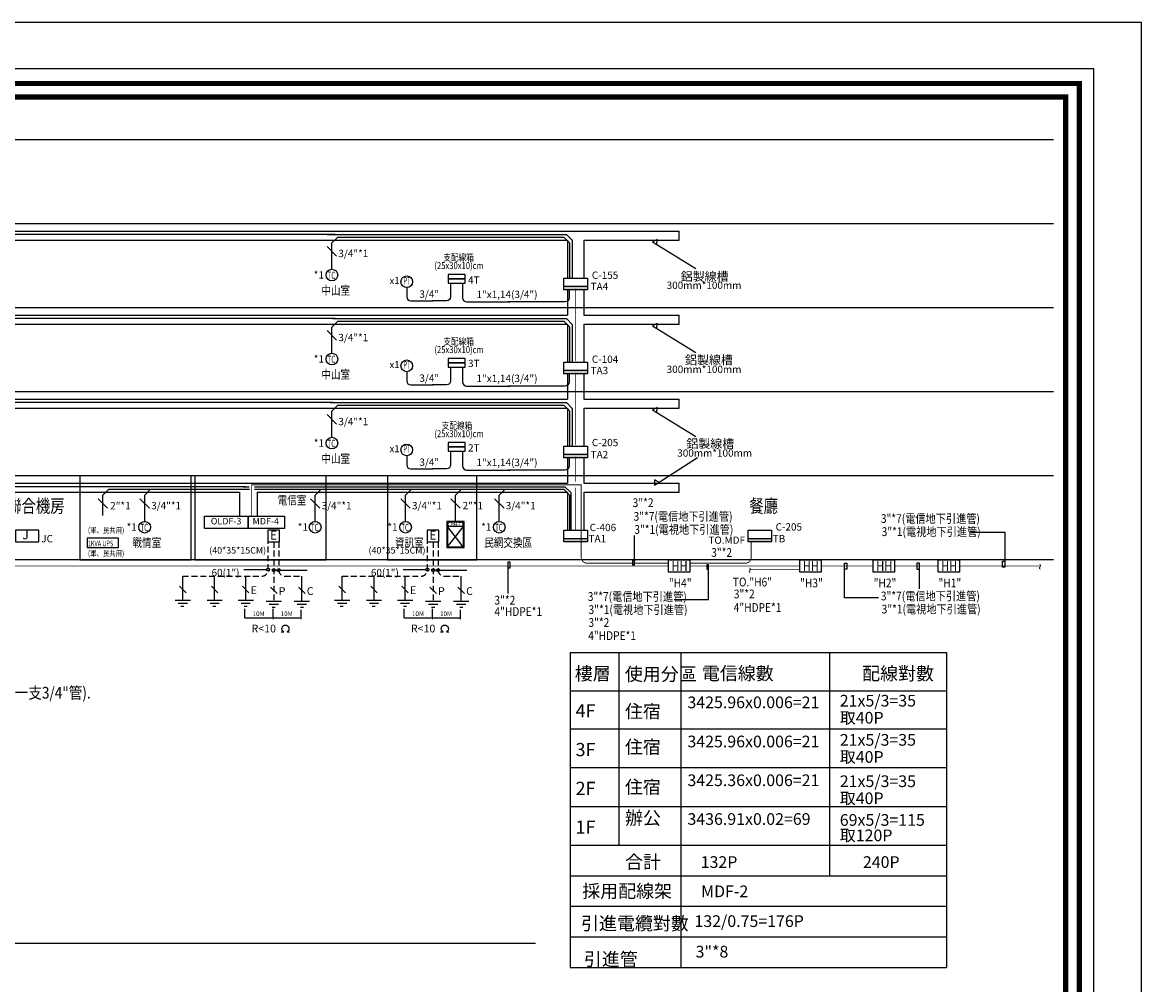
# Model space of a CAD drawing. Units: millimetres. Extents: x -74768 to 187415, y -46115 to 76392.
# Drawn here: x -48257 to -44430, y -28121 to -24829 of the extents above; entities that cross this region are included whole.
import ezdxf
from ezdxf.enums import TextEntityAlignment as Align

# ---------------------------------------------------------------- set-up
doc = ezdxf.new("R2010")
doc.units = ezdxf.units.MM
doc.header["$LTSCALE"] = 80
doc.linetypes.add('HIDDEN', pattern=[0.375, 0.25, -0.125])
doc.layers.get('0').update_dxf_attribs({"color": 1})
for name, color, linetype in [('$智慧建築', 30, 'Continuous'), ('0S-EA', 7, 'Continuous'), ('6', 6, 'Continuous'), ('7', 7, 'Continuous'), ('NET', 3, 'Continuous'), ('SR', 4, 'Continuous'), ('線架', 3, 'Continuous'), ('電話', 6, 'Continuous')]:
    doc.layers.add(name, color=color, linetype=linetype)
doc.styles.add('CHINA', font='c2.shx', dxfattribs={"width": 0.75, "bigfont": '@china.shx'})
doc.styles.add('CHINA1', font='simplex', dxfattribs={"bigfont": 'china'})
doc.styles.add('SIMPLEX', font='c2.shx', dxfattribs={"width": 0.7, "bigfont": 'china.shx'})
doc.styles.get("Standard").update_dxf_attribs({"font": 'c2.shx', "bigfont": '@china.shx'})

# ---------------------------------------------------------------- blocks, each defined once
blk = doc.blocks.new('BT4_10')
at = {"layer": '7'}
blk.add_lwpolyline([(0.84, -1.46), (0, 0), (-0.84, -1.46), (15.84, -1.46)], dxfattribs=at)
blk = doc.blocks.new('圖框$0$凌雲崗圖框-1110509')
at = {"color": 0}
for points in [[(-12338.1, 0), (0, 0), (0, 8453.6), (-12338.1, 8453.6)], [(-77.1, 77.1), (-12261, 77.1), (-12261, 8376.5), (-77.1, 8376.5)]]:
    blk.add_lwpolyline(points, close=True, dxfattribs=at)
at = {"color": 0, "const_width": 27.7}
for points in [[(-77.1, 8376.5), (-12261, 8376.5), (-12261, 77.1), (-77.1, 77.1)], [(-12189.5, 148.6), (-148.6, 148.6), (-148.6, 8305), (-12189.5, 8305)]]:
    blk.add_lwpolyline(points, close=True, dxfattribs=at)
blk = doc.blocks.new('圖框')
blk.add_lwpolyline([(-163, -163), (8183.3, -163), (8183.3, 5654.2), (-163, 5654.2)], close=True)
at = {"xscale": 0.650041196426268, "yscale": 0.650041196426268, "zscale": 0.650041196426268}
blk.add_blockref('圖框$0$凌雲崗圖框-1110509', (8020.3, 0), dxfattribs=at)
blk = doc.blocks.new('BT2_6')
at = {"layer": '電話'}
blk.add_line((-8, 1.2), (0, 1.2), dxfattribs=at)
blk.add_lwpolyline([(-8, 4), (0, 4), (0, 0), (-8, 0), (-8, 4)], dxfattribs=at)
blk.add_solid([(-8, 1.2), (-8, 0), (0, 1.2), (0, 0)], dxfattribs=at)
blk = doc.blocks.new('bt39_5')
at = {"layer": '7'}
blk.add_lwpolyline([(0, 0), (7.34, 0), (7.34, -4.23), (0, -4.23)], close=True, dxfattribs=at)
at = {"layer": '7', "style": 'CHINA', "width": 0.8}
blk.add_text('HH', height=3.5, dxfattribs=at).set_placement((1.04, -3.88))
blk = doc.blocks.new('TC-11')
at = {"layer": '電話'}
blk.add_circle((0, 20), 20, dxfattribs=at)
at = {"layer": '電話', "style": 'SIMPLEX', "width": 0.650366}
blk.add_text('TC', height=25, dxfattribs=at).set_placement((-14.2, 6.5), (11.4, 6.5), align=Align.FIT)
blk = doc.blocks.new('S14')
at = {"layer": '電話', "linetype": 'Continuous'}
blk.add_circle((0, 0), 1.5, dxfattribs=at)
at = {"layer": '電話', "style": 'SIMPLEX', "width": 0.55}
blk.add_text('PT', height=2, dxfattribs=at).set_placement((0.05, 0), align=Align.MIDDLE)
blk = doc.blocks.new('S26')
at = {"layer": '0S-EA'}
blk.add_line((-2, 0), (2, 0), dxfattribs=at)
at = {"layer": '0S-EA', "const_width": 0.4}
blk.add_lwpolyline([(-2, 0), (2, 0)], dxfattribs=at)
at = {"layer": '0S-EA'}
blk.add_lwpolyline([(-2, 1), (2, 1), (2, -1), (-2, -1), (-2, 1)], dxfattribs=at)
blk = doc.blocks.new('BT2_9')
at = {"layer": '7'}
blk.add_lwpolyline([(-8, 0), (0, 0), (0, 4), (-8, 4)], close=True, dxfattribs=at)
at = {"layer": '7', "style": 'SIMPLEX'}
blk.add_text('J', height=3, dxfattribs=at).set_placement((-4.53, 2), align=Align.MIDDLE)
blk = doc.blocks.new('0000597')
at = {"layer": '7'}
blk.add_lwpolyline([(1.5, -1.11), (0.62, -1.11, 3.834437), (-0.62, -1.11), (-1.5, -1.11)], format="xyb", dxfattribs=at)

msp = doc.modelspace()

# ---------------------------------------------------------------- linework, layer by layer
at = {"layer": '$智慧建築'}
msp.add_line((-47965.41, -26491.174), (-47998.074, -26458.51), dxfattribs=at)
msp.add_lwpolyline([(-47981.742, -26516.016), (-47981.742, -26446.225), (-47961.491, -26425.974)], dxfattribs=at)
msp.add_lwpolyline([(-48035.615, -26625.864), (-47927.87, -26625.864), (-47927.87, -26593.704), (-48035.615, -26593.704)], close=True, dxfattribs=at)
at = {"layer": '6'}
for p, q in [((-44730.875, -25230.347), (-52484.466, -25230.347)), ((-44730.875, -25517.835), (-52484.466, -25517.835)), ((-44730.875, -25805.323), (-52484.466, -25805.323)), ((-44730.875, -26092.81), (-52484.466, -26092.81)), ((-44730.875, -26380.298), (-52484.466, -26380.298)), ((-44730.875, -26667.785), (-52484.466, -26667.785)), ((-47422.122, -26701.446), (-47499.697, -26701.446)), ((-47392.013, -26703.072), (-47282.585, -26703.072)), ((-46877.227, -26701.446), (-46954.801, -26701.446)), ((-46847.118, -26703.072), (-46737.69, -26703.072)), ((-46502.395, -27980.55), (-52459.479, -27980.55))]:
    msp.add_line(p, q, dxfattribs=at)
at = {"layer": '6', "color": 6}
for points in [[(-46164.454, -26584.576), (-46164.454, -26686.268), (-46169.861, -26686.268), (-46169.861, -26670.333), (-46162.087, -26670.333)], [(-46595.3, -26782.417), (-46595.3, -26674.973), (-46589.893, -26674.973), (-46589.893, -26696.66), (-46597.667, -26696.66)]]:
    msp.add_lwpolyline(points, dxfattribs=at)
at = {"layer": '6'}
for points in [[(-45014.514, -26573.025), (-44897.343, -26573.025), (-44897.343, -26692.337), (-44905.693, -26692.337), (-44905.693, -26671.693), (-44897.343, -26671.693)], [(-46028.171, -26803.816), (-45911, -26803.816), (-45911, -26684.504), (-45917.038, -26684.504), (-45917.038, -26699.898), (-45911, -26699.898)], [(-45329.065, -26797.905), (-45446.236, -26797.905), (-45446.236, -26678.592), (-45437.887, -26678.592), (-45437.887, -26699.236), (-45446.236, -26699.236)], [(-45189.845, -26767.259), (-45189.845, -26678.592), (-45198.194, -26678.592), (-45198.194, -26699.236), (-45189.845, -26699.236)]]:
    msp.add_lwpolyline(points, dxfattribs=at)
for centre in [(-47416.897, -26701.446), (-47397.238, -26703.072), (-47380.387, -26703.072), (-46872.002, -26701.446), (-46852.343, -26703.072), (-46835.492, -26703.072)]:
    msp.add_circle(centre, 5.225, dxfattribs=at)
at = {"layer": '7', "linetype": 'HIDDEN'}
for p, q in [((-47397.165, -26606.152), (-47397.165, -26808.635)), ((-46852.269, -26606.152), (-46852.269, -26808.635))]:
    msp.add_line(p, q, dxfattribs=at)
at = {"layer": '7'}
for p, q in [((-47708.37, -26805.571), (-47708.37, -26723.23)), ((-47599.406, -26805.571), (-47599.406, -26723.23)), ((-47493.237, -26805.571), (-47493.237, -26723.23)), ((-47301.24, -26808.635), (-47301.24, -26723.23)), ((-47163.474, -26805.571), (-47163.474, -26723.23)), ((-47054.51, -26805.571), (-47054.51, -26723.23)), ((-46948.341, -26805.571), (-46948.341, -26723.23)), ((-46756.344, -26808.635), (-46756.344, -26723.23)), ((-47697.286, -26780.08), (-47719.454, -26757.913)), ((-47588.322, -26780.08), (-47610.49, -26757.913)), ((-47482.153, -26780.08), (-47504.321, -26757.913)), ((-47386.154, -26783.144), (-47408.322, -26760.976)), ((-47290.156, -26783.144), (-47312.324, -26760.976)), ((-47152.39, -26780.08), (-47174.558, -26757.913)), ((-47043.426, -26780.08), (-47065.594, -26757.913)), ((-46937.257, -26780.08), (-46959.425, -26757.913)), ((-46841.259, -26783.144), (-46863.426, -26760.976)), ((-46745.26, -26783.144), (-46767.428, -26760.976)), ((-47734.495, -26805.571), (-47682.245, -26805.571)), ((-47724.045, -26816.021), (-47692.695, -26816.021)), ((-47714.796, -26826.471), (-47704.346, -26826.471)), ((-47625.531, -26805.571), (-47573.281, -26805.571)), ((-47615.081, -26816.021), (-47583.731, -26816.021)), ((-47605.72, -26826.471), (-47595.27, -26826.471)), ((-47519.362, -26805.571), (-47467.112, -26805.571)), ((-47508.912, -26816.021), (-47477.562, -26816.021)), ((-47498.462, -26826.471), (-47488.012, -26826.471)), ((-47423.363, -26808.635), (-47371.113, -26808.635)), ((-47412.913, -26819.085), (-47381.563, -26819.085)), ((-47327.365, -26808.635), (-47275.115, -26808.635)), ((-47316.915, -26819.085), (-47285.565, -26819.085)), ((-47189.599, -26805.571), (-47137.349, -26805.571)), ((-47179.149, -26816.021), (-47147.799, -26816.021)), ((-47169.9, -26826.471), (-47159.45, -26826.471)), ((-47080.635, -26805.571), (-47028.385, -26805.571)), ((-47070.185, -26816.021), (-47038.835, -26816.021)), ((-47060.824, -26826.471), (-47050.374, -26826.471)), ((-46974.466, -26805.571), (-46922.216, -26805.571)), ((-46964.016, -26816.021), (-46932.666, -26816.021)), ((-46953.566, -26826.471), (-46943.116, -26826.471)), ((-46878.468, -26808.635), (-46826.218, -26808.635)), ((-46868.018, -26819.085), (-46836.668, -26819.085)), ((-46782.469, -26808.635), (-46730.219, -26808.635)), ((-46772.019, -26819.085), (-46740.669, -26819.085)), ((-47402.463, -26829.535), (-47392.013, -26829.535)), ((-47306.465, -26829.535), (-47296.015, -26829.535)), ((-46857.568, -26829.535), (-46847.118, -26829.535)), ((-46761.569, -26829.535), (-46751.119, -26829.535)), ((-46384.19, -26984.881), (-46384.19, -28061.866)), ((-46384.19, -26984.881), (-45097.388, -26984.881)), ((-46217.508, -26984.881), (-46217.508, -27643.602)), ((-46005.899, -26984.881), (-46005.899, -28061.866)), ((-45496.971, -26984.881), (-45496.971, -27748.168)), ((-45097.388, -26984.881), (-45097.388, -28061.866)), ((-46384.19, -27115.342), (-45097.388, -27115.342)), ((-46384.19, -27245.802), (-45097.388, -27245.802)), ((-46384.19, -27378.402), (-45097.388, -27378.402)), ((-46384.19, -27511.002), (-45097.388, -27511.002)), ((-46384.19, -27643.602), (-45097.388, -27643.602)), ((-46384.19, -27643.602), (-45097.388, -27643.602)), ((-46384.19, -27748.168), (-45097.388, -27748.168)), ((-46384.19, -27852.734), (-45097.388, -27852.734)), ((-46384.19, -27957.3), (-45097.388, -27957.3)), ((-46384.19, -28061.866), (-45097.388, -28061.866))]:
    msp.add_line(p, q, dxfattribs=at)
at = {"layer": '7', "color": 4}
for p, q in [((-47497.072, -26835.47), (-47497.072, -26867.108)), ((-47494.459, -26865.801), (-47403.686, -26865.801)), ((-47401.073, -26835.47), (-47401.073, -26867.108)), ((-47401.073, -26838.534), (-47401.073, -26867.108)), ((-47401.073, -26838.534), (-47401.073, -26870.171)), ((-47398.461, -26865.801), (-47307.687, -26865.801)), ((-47305.075, -26838.534), (-47305.075, -26867.108)), ((-47305.075, -26838.534), (-47305.075, -26870.171)), ((-46952.176, -26835.47), (-46952.176, -26867.108)), ((-46949.564, -26865.801), (-46858.79, -26865.801)), ((-46856.178, -26835.47), (-46856.178, -26867.108)), ((-46856.178, -26838.534), (-46856.178, -26867.108)), ((-46856.178, -26838.534), (-46856.178, -26870.171)), ((-46853.565, -26865.801), (-46762.792, -26865.801)), ((-46760.179, -26838.534), (-46760.179, -26867.108)), ((-46760.179, -26838.534), (-46760.179, -26870.171))]:
    msp.add_line(p, q, dxfattribs=at)
at = {"layer": '7'}
for points in [[(-46942.603, -25736.52), (-46942.603, -25767.734, 0.41421356), (-46928.659, -25781.678), (-46851.864, -25781.678)], [(-46792.748, -25720.854), (-46792.748, -25767.734, -0.41421356), (-46806.692, -25781.678), (-46855.685, -25781.678)], [(-46751.776, -25720.854), (-46751.776, -25771.597, 0.41421356), (-46737.832, -25785.541), (-46589.17, -25785.541)], [(-46387.674, -25743.689), (-46387.674, -25771.597, -0.41421356), (-46401.618, -25785.541), (-46595.641, -25785.541)], [(-46792.748, -26008.341), (-46792.748, -26055.222, -0.41421356), (-46806.692, -26069.165), (-46855.685, -26069.165)], [(-46751.776, -26008.341), (-46751.776, -26059.085, 0.41421356), (-46737.832, -26073.028), (-46589.17, -26073.028)], [(-46942.603, -26024.008), (-46942.603, -26055.222, 0.41421356), (-46928.659, -26069.165), (-46851.864, -26069.165)], [(-46387.674, -26031.177), (-46387.674, -26059.085, -0.41421356), (-46401.618, -26073.028), (-46595.641, -26073.028)], [(-46942.603, -26311.495), (-46942.603, -26342.709, 0.41421356), (-46928.659, -26356.653), (-46851.864, -26356.653)], [(-46792.748, -26295.829), (-46792.748, -26342.709, -0.41421356), (-46806.692, -26356.653), (-46855.685, -26356.653)], [(-46751.776, -26295.829), (-46751.776, -26346.572, 0.41421356), (-46737.832, -26360.516), (-46589.17, -26360.516)], [(-46387.674, -26318.664), (-46387.674, -26346.572, -0.41421356), (-46401.618, -26360.516), (-46595.641, -26360.516)]]:
    msp.add_lwpolyline(points, format="xyb", dxfattribs=at)
for points in [[(-47634.455, -26517.76), (-47484.935, -26517.76), (-47484.935, -26559.892), (-47634.455, -26559.892), (-47634.455, -26517.76)], [(-47484.935, -26517.76), (-47360.648, -26517.76), (-47360.648, -26559.892), (-47484.935, -26559.892), (-47484.935, -26517.76)], [(-47378.105, -26566.442), (-47417.815, -26566.442), (-47417.815, -26606.152), (-47378.105, -26606.152), (-47378.105, -26566.442)], [(-46833.209, -26566.442), (-46872.919, -26566.442), (-46872.919, -26606.152), (-46833.209, -26606.152), (-46833.209, -26566.442)]]:
    msp.add_lwpolyline(points, dxfattribs=at)
at = {"layer": '7', "linetype": 'HIDDEN'}
for points in [[(-47708.37, -26723.23), (-47437.797, -26723.23, 0.41421356), (-47416.897, -26702.33), (-47416.897, -26606.152)], [(-47380.387, -26606.152), (-47380.387, -26702.33, 0.41421356), (-47359.487, -26723.23), (-47301.24, -26723.23)], [(-47163.474, -26723.23), (-46892.902, -26723.23, 0.41421356), (-46872.002, -26702.33), (-46872.002, -26606.152)], [(-46835.492, -26606.152), (-46835.492, -26702.33, 0.41421356), (-46814.592, -26723.23), (-46756.344, -26723.23)]]:
    msp.add_lwpolyline(points, format="xyb", dxfattribs=at)
at = {"layer": '7', "color": 4}
for points in [[(-47489.234, -26864.495), (-47489.234, -26867.108), (-47497.072, -26865.801)], [(-47408.911, -26864.495), (-47408.911, -26867.108), (-47401.073, -26865.801)], [(-47393.236, -26864.495), (-47393.236, -26867.108), (-47401.073, -26865.801)], [(-47312.912, -26864.495), (-47312.912, -26867.108), (-47305.075, -26865.801)], [(-46944.339, -26864.495), (-46944.339, -26867.108), (-46952.176, -26865.801)], [(-46864.015, -26864.495), (-46864.015, -26867.108), (-46856.178, -26865.801)], [(-46848.34, -26864.495), (-46848.34, -26867.108), (-46856.178, -26865.801)], [(-46768.017, -26864.495), (-46768.017, -26867.108), (-46760.179, -26865.801)]]:
    msp.add_solid(points, dxfattribs=at)
at = {"layer": 'NET'}
for p, q in [((-46749.755, -26623.25), (-46803.049, -26553.815)), ((-46803.049, -26623.25), (-46748.414, -26553.815)), ((-46748.414, -26553.815), (-46803.049, -26553.815))]:
    msp.add_line(p, q, dxfattribs=at)
for points in [[(-46805.731, -26625.932), (-46745.731, -26625.932), (-46745.731, -26535.932), (-46805.731, -26535.932)], [(-46803.049, -26623.25), (-46748.414, -26623.25), (-46748.414, -26538.615), (-46803.049, -26538.615)]]:
    msp.add_lwpolyline(points, close=True, dxfattribs=at)
at = {"layer": 'SR'}
for points in [[(-48060.486, -26667.785), (-47680.288, -26667.785), (-47680.288, -26380.298), (-48060.486, -26380.298)], [(-47667.452, -26667.785), (-47218.174, -26667.785), (-47218.174, -26380.298), (-47667.452, -26380.298)], [(-47008.054, -26667.785), (-46703.525, -26667.785), (-46703.525, -26380.298), (-47008.054, -26380.298)]]:
    msp.add_lwpolyline(points, close=True, dxfattribs=at)
at = {"layer": '線架'}
for p, q in [((-52081.736, -25542.888), (-46010.611, -25542.888)), ((-46010.611, -25574.238), (-46010.611, -25542.888)), ((-48819.443, -25574.238), (-46393.015, -25574.238)), ((-47783.747, -25574.238), (-46393.015, -25574.238)), ((-46393.015, -25574.238), (-46393.015, -25703.689)), ((-46393.015, -25574.238), (-46393.015, -25703.689)), ((-46337.153, -25574.238), (-46337.153, -25703.689)), ((-46337.153, -25574.238), (-46337.153, -25703.689)), ((-46337.153, -25574.238), (-46010.611, -25574.238)), ((-46393.015, -25743.689), (-46393.015, -25830.376)), ((-46337.153, -25743.689), (-46337.153, -25830.376)), ((-50319.121, -25830.376), (-46393.015, -25830.376)), ((-46337.153, -25830.376), (-46010.611, -25830.376)), ((-46010.611, -25861.726), (-46010.611, -25830.376)), ((-48819.443, -25861.726), (-46393.015, -25861.726)), ((-47783.747, -25861.726), (-46393.015, -25861.726)), ((-46393.015, -25861.726), (-46393.015, -25991.177)), ((-46337.153, -25861.726), (-46337.153, -25991.177)), ((-46337.153, -25861.726), (-46010.611, -25861.726)), ((-46393.015, -26031.177), (-46393.015, -26117.863)), ((-46337.153, -26031.177), (-46337.153, -26117.863)), ((-50319.121, -26117.863), (-46393.015, -26117.863)), ((-46337.153, -26117.863), (-46010.611, -26117.863)), ((-46010.611, -26149.213), (-46010.611, -26117.863)), ((-48819.443, -26149.213), (-46393.015, -26149.213)), ((-47783.747, -26149.213), (-46393.015, -26149.213)), ((-46393.015, -26149.213), (-46393.015, -26278.664)), ((-46337.153, -26149.213), (-46337.153, -26278.664)), ((-46337.153, -26149.213), (-46010.611, -26149.213)), ((-46393.015, -26318.664), (-46393.015, -26405.351)), ((-46337.153, -26318.664), (-46337.153, -26405.351)), ((-50319.121, -26405.351), (-46393.015, -26405.351)), ((-46337.153, -26405.351), (-46010.611, -26405.351)), ((-46010.611, -26436.701), (-46010.611, -26405.351)), ((-48819.443, -26436.701), (-47514.931, -26436.701)), ((-47514.931, -26436.701), (-47514.931, -26517.76)), ((-47454.107, -26436.701), (-47454.107, -26517.76)), ((-47454.107, -26436.701), (-46393.015, -26436.701)), ((-46393.015, -26436.701), (-46393.015, -26566.152)), ((-46337.153, -26436.701), (-46337.153, -26566.152)), ((-46337.153, -26436.701), (-46010.611, -26436.701))]:
    msp.add_line(p, q, dxfattribs=at)
at = {"layer": '電話'}
for p, q in [((-47182.27, -25628.711), (-47214.934, -25596.047)), ((-47182.27, -25916.199), (-47214.934, -25883.535)), ((-47182.27, -26203.687), (-47214.934, -26171.022)), ((-47822.286, -26491.174), (-47854.95, -26458.51)), ((-47239.449, -26491.174), (-47272.113, -26458.51)), ((-46930.484, -26491.174), (-46963.148, -26458.51)), ((-46759.399, -26491.174), (-46792.063, -26458.51)), ((-46609.99, -26491.174), (-46642.654, -26458.51))]:
    msp.add_line(p, q, dxfattribs=at)
for points in [[(-47187.757, -25554.652), (-48817.18, -25554.652), (-48837.18, -25574.652), (-48837.18, -25703.399)], [(-47214.647, -25554.652), (-46396.826, -25554.652), (-46376.826, -25574.652), (-46376.826, -25703.399)], [(-47198.602, -25673.469), (-47198.602, -25583.762), (-47178.351, -25563.511)], [(-47178.351, -25563.511), (-46406.005, -25563.511), (-46386.005, -25583.511), (-46386.005, -25703.689)], [(-47187.757, -25842.139), (-48817.18, -25842.139), (-48837.18, -25862.139), (-48837.18, -25990.887)], [(-47198.602, -25960.957), (-47198.602, -25871.25), (-47178.351, -25850.999)], [(-47196.541, -25842.139), (-46396.826, -25842.139), (-46376.826, -25862.139), (-46376.826, -25990.887)], [(-47178.351, -25850.999), (-46406.005, -25850.999), (-46386.005, -25870.999), (-46386.005, -25991.177)], [(-47194.751, -26129.627), (-48817.18, -26129.627), (-48837.18, -26149.627), (-48837.18, -26278.374)], [(-47204.758, -26129.627), (-46396.826, -26129.627), (-46376.826, -26149.627), (-46376.826, -26278.374)], [(-47198.602, -26248.445), (-47198.602, -26158.737), (-47178.351, -26138.486)], [(-47178.351, -26138.486), (-46406.005, -26138.486), (-46386.005, -26158.486), (-46386.005, -26278.664)], [(-47492.65, -26417.405), (-48814.446, -26417.405), (-48834.446, -26437.405), (-48834.446, -26566.152)], [(-47961.491, -26425.974), (-47480.495, -26425.974)], [(-47838.618, -26535.932), (-47838.618, -26446.225), (-47818.367, -26425.974)], [(-47502.335, -26417.405), (-47481.022, -26417.405)], [(-47463.237, -26425.974), (-46406.005, -26425.974), (-46386.005, -26445.974), (-46386.005, -26566.152)], [(-47462.842, -26417.405), (-46401.772, -26417.405), (-46381.772, -26437.405), (-46381.772, -26566.152)], [(-47255.781, -26535.932), (-47255.781, -26446.225), (-47235.53, -26425.974)], [(-46946.816, -26535.932), (-46946.816, -26446.225), (-46926.565, -26425.974)], [(-46775.731, -26535.932), (-46775.731, -26446.225), (-46755.48, -26425.974)], [(-46626.322, -26535.932), (-46626.322, -26446.225), (-46606.071, -26425.974)]]:
    msp.add_lwpolyline(points, dxfattribs=at)
at = {"layer": '電話', "const_width": 3}
for points in [[(-46365.084, -25987.177), (-46365.084, -25739.689)], [(-46365.084, -26274.664), (-46365.084, -26027.177)], [(-46365.084, -26400.066), (-46365.084, -26314.664)], [(-47472.858, -26517.76), (-47472.858, -26411), (-46345.867, -26411), (-46345.867, -26606.152)], [(-46365.084, -26566.152), (-46365.084, -26421.191)], [(-48521.064, -26688.742), (-46047.571, -26688.742)], [(-45974.942, -26688.742), (-45598.768, -26688.742)], [(-45768.719, -26701.251), (-45598.768, -26701.251)], [(-45526.138, -26688.742), (-45347.519, -26688.742)], [(-45274.89, -26688.742), (-45125.666, -26688.742)], [(-45053.037, -26688.742), (-44778.274, -26688.742)]]:
    msp.add_lwpolyline(points, dxfattribs=at)
for points in [[(-46047.571, -26679.157), (-46325.867, -26679.157, -0.41421356), (-46345.867, -26659.157), (-46345.867, -26606.152)], [(-45974.942, -26679.157), (-45784.695, -26679.157, 0.41421356), (-45764.695, -26659.157), (-45764.695, -26606.152)]]:
    msp.add_lwpolyline(points, format="xyb", dxfattribs=at)

# ---------------------------------------------------------------- block references
msp.add_blockref('圖框', (-52613.141, -30483.32))
for p, xscale, yscale, zscale, rotation in [((-46086.893, -25571.56), 10.44999999999993, 10.44999999999993, 10.44999999999993, 328.5601444363132), ((-46086.893, -25859.048), 10.44999999999993, 10.44999999999993, 10.44999999999993, 328.5601444363132), ((-46086.893, -26146.536), 10.44999999999993, 10.44999999999993, 10.44999999999993, 328.5601444363132), ((-46095.703, -26394.155), 10.44999999999992, 10.44999999999992, 10.44999999999992, 32.50173319500239)]:
    msp.add_blockref('BT4_10', p, dxfattribs=dict(xscale=xscale, yscale=yscale, zscale=zscale, rotation=rotation))
at = {"xscale": 10, "yscale": 10, "zscale": 10}
msp.add_blockref('BT2_9', (-48200.724, -26606.152), dxfattribs=at)
at = {"layer": '7'}
for p in [(-47198.602, -25713.469), (-47198.602, -26000.957), (-47198.602, -26288.445), (-47838.618, -26575.932), (-47255.781, -26575.932), (-46946.816, -26575.932), (-46626.322, -26575.932)]:
    msp.add_blockref('TC-11', p, dxfattribs=at)
for name, p, xscale, yscale, zscale in [('S14', (-46942.603, -25716.481), 13.35931354999047, 13.35931354999047, 13.35931354999047), ('S26', (-46772.377, -25706.28), -14.5737965999906, 14.5737965999906, 14.5737965999906), ('S14', (-46942.603, -26003.969), 13.35931354999047, 13.35931354999047, 13.35931354999047), ('S26', (-46772.377, -25993.767), -14.5737965999906, 14.5737965999906, 14.5737965999906), ('S14', (-46942.603, -26291.456), 13.35931354999047, 13.35931354999047, 13.35931354999047), ('S26', (-46772.377, -26281.255), -14.5737965999906, 14.5737965999906, 14.5737965999906), ('bt39_5', (-46047.571, -26667.785), 9.9, 9.9, 9.9), ('bt39_5', (-45598.768, -26667.785), 9.9, 9.9, 9.9), ('bt39_5', (-45347.519, -26667.785), 9.9, 9.9, 9.9), ('bt39_5', (-45125.666, -26667.785), 9.9, 9.9, 9.9), ('0000597', (-47357.323, -26902.9), -9.518627115045092, 9.518627115045092, 9.518627115045092), ('0000597', (-46812.428, -26902.9), -9.518627115045092, 9.518627115045092, 9.518627115045092)]:
    msp.add_blockref(name, p, dxfattribs=dict(at, xscale=xscale, yscale=yscale, zscale=zscale))
at = {"layer": '電話', "xscale": 10, "yscale": 10, "zscale": 10}
for p in [(-46325.084, -25743.689), (-46325.084, -26031.177), (-46325.084, -26318.664), (-46325.084, -26606.152), (-45695.51, -26606.152)]:
    msp.add_blockref('BT2_6', p, dxfattribs=at)

# ---------------------------------------------------------------- texts
at = {"layer": '$智慧建築', "style": 'CHINA'}
msp.add_text('2"*1', height=25, dxfattribs=at).set_placement((-47956.698, -26494.9))
at = {"layer": '$智慧建築', "style": 'SIMPLEX'}
for s, width, p in [('(軍、民共用)', 0.8, (-48032.765, -26576.357)), ('1KVA UPS', 0.7, (-48033.317, -26621.707)), ('(軍、民共用)', 0.8, (-48032.765, -26655.191))]:
    msp.add_text(s, height=20, dxfattribs=dict(at, width=width)).set_placement(p)
at = {"layer": '6', "style": 'CHINA'}
for s, height, p in [('3/4"*1', 25, (-47176.419, -25632.158)), ('鋁製線槽', 30, (-46005.929, -25713.152)), ('x1', 23.958, (-47001.46, -25724.365)), ('4T', 25, (-46733.115, -25723.251)), ('C-155', 25, (-46309.693, -25706.457)), ('300mm*100mm', 25, (-46054.003, -25740.939)), ('3/4"', 25, (-46899.508, -25771.077)), ('1"x1,%%o14%%o(3/4")', 25, (-46704.279, -25772.063)), ('TA4', 25, (-46313.973, -25745.017)), ('3/4"*1', 25, (-47176.419, -25919.645)), ('3T', 25, (-46733.115, -26008.144)), ('C-104', 25, (-46309.693, -25993.945)), ('鋁製線槽', 30, (-45991.117, -25998.754)), ('x1', 23.958, (-47001.46, -26011.853)), ('TA3', 25, (-46313.973, -26032.505)), ('300mm*100mm', 25, (-46054.003, -26028.427)), ('3/4"', 25, (-46899.508, -26058.565)), ('1"x1,%%o14%%o(3/4")', 25, (-46704.279, -26059.55)), ('3/4"*1', 25, (-47176.419, -26207.133)), ('C-205', 25, (-46309.693, -26278.824)), ('鋁製線槽', 30, (-45986.6, -26285.031)), ('x1', 23.958, (-47001.46, -26299.341)), ('2T', 25, (-46733.115, -26297.189)), ('300mm*100mm', 25, (-46017.72, -26314.703)), ('3/4"', 25, (-46899.508, -26346.052)), ('1"x1,%%o14%%o(3/4")', 25, (-46704.279, -26347.038)), ('TA2', 25, (-46313.973, -26319.992)), ('3/4"*1', 25, (-47816.435, -26494.62)), ('3/4"*1', 25, (-47233.597, -26494.62)), ('3/4"*1', 25, (-46924.632, -26494.62)), ('2"*1', 25, (-46751.783, -26494.62)), ('3/4"*1', 25, (-46604.139, -26494.62)), ('C-406', 25, (-46317.058, -26569.454)), ('C-205', 25, (-45681.42, -26567.446)), ('JC', 25, (-48192.359, -26607.693)), ('TA1', 25, (-46320.766, -26607.693)), ('TO.MDF', 25, (-45911.175, -26612.822)), ('TB', 25, (-45691.192, -26607.693)), ('(40*35*15CM)', 22.33687, (-47618.146, -26646.25)), ('(40*35*15CM)', 22.33687, (-47073.251, -26646.25)), ('%%O60%%O(1")', 24.81875, (-47609.936, -26723.482)), ('%%O60%%O(1")', 24.81875, (-47065.041, -26723.482)), ('E', 26.652, (-47476.458, -26784.776)), ('P', 26.652, (-47380.46, -26787.84)), ('C', 26.652, (-47284.461, -26787.84)), ('E', 26.652, (-46931.563, -26784.776)), ('P', 26.652, (-46835.564, -26787.84)), ('C', 26.652, (-46739.566, -26787.84)), ('R<10', 26.6522, (-47473.362, -26915.921)), ('R<10', 26.6522, (-46928.466, -26915.921))]:
    msp.add_text(s, height=height, dxfattribs=at).set_placement(p)
at = {"layer": '6', "style": 'CHINA', "width": 0.8}
for s, p in [('支配線箱', (-46817.643, -25644.929)), ('(25x30x10)cm', (-46848.115, -25673.09)), ('支配線箱', (-46817.643, -25932.417)), ('(25x30x10)cm', (-46848.115, -25960.578)), ('支配線箱', (-46823.104, -26219.905)), ('(25x30x10)cm', (-46848.115, -26248.065))]:
    msp.add_text(s, height=23.958, dxfattribs=at).set_placement(p)
at = {"layer": '6', "style": 'CHINA'}
for p in [(-47225.622, -25705.359), (-47225.622, -25992.847), (-47225.622, -26280.334), (-47865.638, -26567.822), (-47280.271, -26567.822), (-46973.836, -26567.822), (-46653.342, -26567.822)]:
    msp.add_text('*1', height=25, dxfattribs=at).set_placement(p, align=Align.RIGHT)
at = {"layer": '6', "color": 4, "style": 'CHINA', "width": 0.8}
for s, height, p in [('中山室', 30, (-47234.679, -25761.118)), ('中山室', 30, (-47234.679, -26048.606)), ('中山室', 30, (-47234.679, -26336.093)), ('電信室', 30, (-47384.11, -26478.542)), ('聯合機房', 45, (-48308.848, -26505.866)), ('餐廳', 45, (-45771.321, -26505.866)), ('戰情室', 30, (-47880.388, -26623.581)), ('資訊室', 30, (-46982.893, -26623.581)), ('民網交換區', 30, (-46677.676, -26623.581))]:
    msp.add_text(s, height=height, dxfattribs=at).set_placement(p)
at = {"layer": '6', "color": 6, "style": 'CHINA1', "width": 0.85}
for s, height, p in [('3"*2', 30, (-46170.195, -26487.249)), ('3"*7(電信地下引進管)', 30, (-46167.006, -26533.98, 48800)), ('3"*7(電信地下引進管)', 30, (-45321.314, -26541.451, 48800)), ('3"*1(電視地下引進管)', 30, (-46164.415, -26578.811, 48800)), ('3"*1(電視地下引進管)', 30, (-45318.723, -26586.282, 48800)), ('3"*2', 30, (-45901.652, -26657.466)), ('"H4"', 30, (-46046.19, -26761.764)), ('TO."H6"', 30, (-45827.556, -26758.535)), ('"H3"', 30, (-45597.387, -26761.764)), ('"H2"', 30, (-45346.138, -26761.764)), ('"H1"', 30, (-45124.285, -26761.764)), ('3"*2', 30, (-46642.844, -26820.755)), ('3"*7(電信地下引進管)', 30, (-46323.593, -26808.158, 48800)), ('3"*2', 30, (-45824.228, -26799.423)), ('3"*7(電信地下引進管)', 30, (-45321.314, -26806.285, 48800)), ('4"HDPE*1', 30, (-46642.689, -26859.611, 48800)), ('3"*1(電視地下引進管)', 30, (-46321.002, -26852.989, 48800)), ('4"HDPE*1', 30, (-45824.723, -26845.664, 48800)), ('3"*1(電視地下引進管)', 30, (-45318.723, -26851.116, 48800)), ('3"*2', 30, (-46321.284, -26896.975)), ('4"HDPE*1', 30, (-46321.99, -26941.949, 48800)), ('註:1.    民線民網-室內水平線未註明管徑者為3/4"(與電信資訊插座共用一支3/4"管).', 40, (-49705.328, -27142.228))]:
    msp.add_text(s, height=height, dxfattribs=at).set_placement(p)
for p in [(-45787.042, -26692.401, 48800), (-44794.821, -26680.05, 48800)]:
    msp.add_text('~', height=35, rotation=270, dxfattribs=at).set_placement(p)
at = {"layer": '7', "style": 'SIMPLEX'}
for s, height, p in [('OLDF-3', 22.4, (-47560.24, -26538.197)), ('MDF-4', 22.4, (-47424.679, -26538.197)), ('E', 29.782, (-47397.96, -26587.042)), ('E', 29.782, (-46853.064, -26587.042)), ('MDF-2', 40, (-45855.39, -27806.745))]:
    msp.add_text(s, height=height, dxfattribs=at).set_placement(p, align=Align.MIDDLE)
at = {"layer": '7'}
for s, height, style, p in [('樓層', 45, 'CHINA', (-46367.962, -27078.994)), ('使用分區', 45, 'CHINA', (-46196.823, -27081.159)), ('電信線數', 45, 'CHINA', (-45933.389, -27078.429)), ('配線對數', 45, 'CHINA', (-45385.543, -27078.994)), ('21x5/3=35', 40, 'SIMPLEX', (-45461.824, -27169.467)), ('4F', 45, 'SIMPLEX', (-46365.3, -27206.604)), ('住宿', 45, 'CHINA', (-46196.418, -27208.673)), ('3425.96x0.006=21', 40, 'SIMPLEX', (-45982.836, -27175.077)), ('取40P', 40, 'SIMPLEX', (-45461.824, -27227.818)), ('住宿', 45, 'CHINA', (-46196.418, -27330.211)), ('3425.96x0.006=21', 40, 'SIMPLEX', (-45982.836, -27309.075)), ('21x5/3=35', 40, 'SIMPLEX', (-45461.824, -27303.466)), ('3F', 45, 'SIMPLEX', (-46365.3, -27339.204)), ('取40P', 40, 'SIMPLEX', (-45461.824, -27361.817)), ('3425.36x0.006=21', 40, 'SIMPLEX', (-45982.836, -27441.675)), ('21x5/3=35', 40, 'SIMPLEX', (-45461.824, -27444.908)), ('2F', 45, 'SIMPLEX', (-46365.3, -27471.804)), ('住宿', 45, 'CHINA', (-46196.418, -27467.362)), ('取40P', 40, 'SIMPLEX', (-45461.824, -27503.258)), ('辦公', 45, 'CHINA', (-46196.418, -27573.191)), ('3436.91x0.02=69', 40, 'SIMPLEX', (-45982.836, -27574.275)), ('69x5/3=115', 40, 'SIMPLEX', (-45461.824, -27577.508)), ('1F', 45, 'SIMPLEX', (-46365.3, -27604.404)), ('取120P', 40, 'SIMPLEX', (-45461.824, -27630.105)), ('合計', 45, 'CHINA', (-46196.141, -27723.385)), ('132P', 40, 'SIMPLEX', (-45937.451, -27721.494)), ('240P', 40, 'SIMPLEX', (-45382.812, -27721.494)), ('採用配線架', 45, 'CHINA', (-46342.467, -27823.265)), ('引進電纜對數', 45, 'CHINA', (-46346.671, -27933.915)), ('132/0.75=176P', 40, 'SIMPLEX', (-45958.751, -27923.544)), ('引進管', 45, 'CHINA', (-46336.866, -28056.152)), ('3"*8', 40, 'SIMPLEX', (-45954.93, -28027.938))]:
    msp.add_text(s, height=height, dxfattribs=dict(at, style=style)).set_placement(p)
at = {"layer": '7', "color": 4, "char_height": 15.675, "attachment_point": 5}
for insert in [(-47449.073, -26854.131), (-47353.074, -26854.131), (-46904.177, -26854.131), (-46808.178, -26854.131)]:
    msp.add_mtext('10M', dxfattribs=dict(at, insert=insert))
at = {"layer": 'NET', "style": 'CHINA'}
msp.add_text('CPM-T1', height=11.1767, rotation=0.000094, dxfattribs=at).set_placement((-46775.238, -26546.215), align=Align.MIDDLE_CENTER)

doc.saveas('drawing.dxf')
